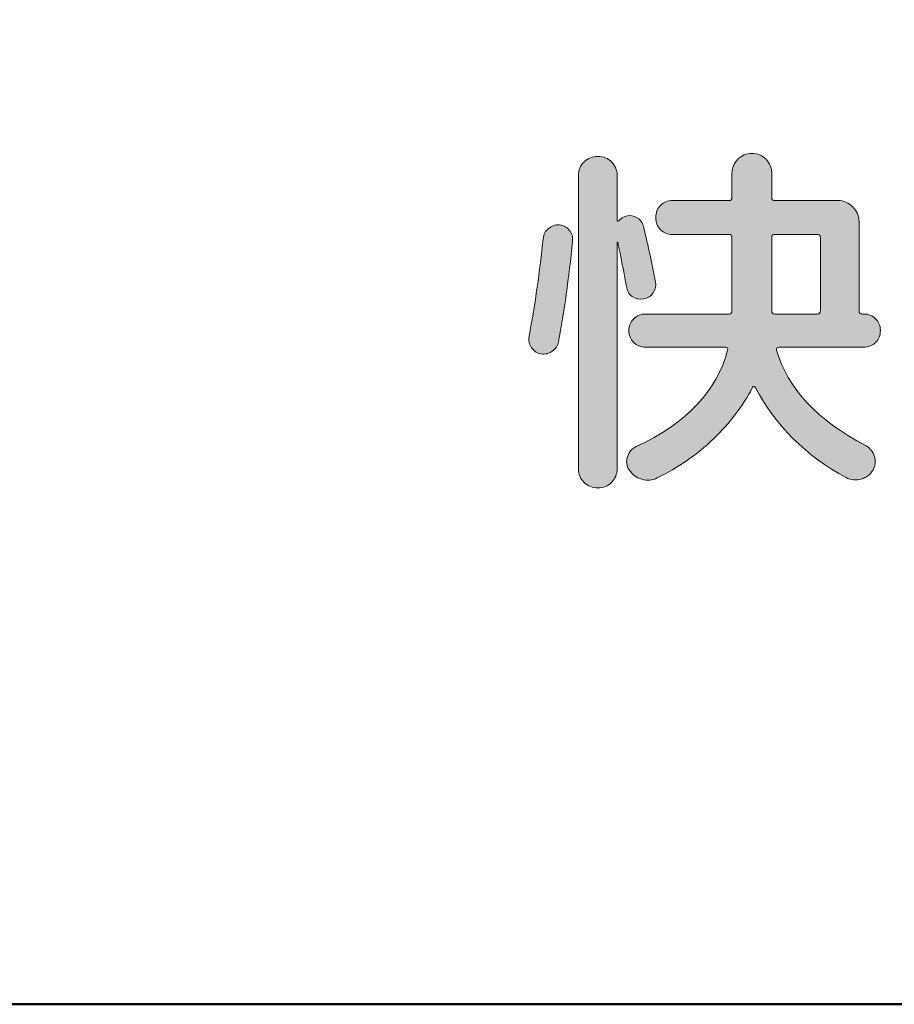
# Model space of a CAD drawing. Extents: x 0 to 16800, y 0 to 11880.
# Drawn here: x 14495 to 14824, y 400 to 771 of the extents above; entities that cross this region are included whole.
import ezdxf
from ezdxf.enums import TextEntityAlignment as Align

# ---------------------------------------------------------------- set-up
doc = ezdxf.new("R2010")
doc.units = 0
doc.header["$MEASUREMENT"] = 0
for name, color, linetype, lineweight in [('FRAM3', 1, 'CONTINUOUS', 50), ('ハッチング', 8, 'CONTINUOUS', 5), ('文字', 4, 'CONTINUOUS', 18), ('枠線', 7, 'CONTINUOUS', 30)]:
    doc.layers.add(name, color=color, linetype=linetype, lineweight=lineweight)
doc.styles.get("Standard").update_dxf_attribs({"font": 'TXT.SHX', "bigfont": 'bigfont.shx'})

# ---------------------------------------------------------------- blocks, each defined once
blk = doc.blocks.new('快工房表題欄2')
at = {"layer": 'ハッチング'}
h = blk.add_hatch(color=256, dxfattribs=at)
edge = h.paths.add_edge_path()
edge.add_spline(control_points=[(-39.3035, 6.4), (-39.3035, 6.4), (-39.3035, 7.0732), (-39.3035, 7.0732), (-39.3035, 7.0934), (-39.3125, 7.1038), (-39.3307, 7.1038), (-39.3307, 7.1038), (-39.7249, 7.1038), (-39.7249, 7.1038), (-39.7431, 7.1038), (-39.7522, 7.0934), (-39.7522, 7.0732), (-39.7522, 7.0732), (-39.7522, 6.4), (-39.7522, 6.4), (-39.7522, 6.3798), (-39.7431, 6.3695), (-39.7249, 6.3695), (-39.7249, 6.3695), (-39.3307, 6.3695), (-39.3307, 6.3695), (-39.3125, 6.3695), (-39.3035, 6.3798), (-39.3035, 6.4)], knot_values=[0, 0, 0, 0, 1, 1, 1, 2, 2, 2, 3, 3, 3, 4, 4, 4, 5, 5, 5, 6, 6, 6, 7, 7, 7, 8, 8, 8, 8], degree=3, periodic=0)
edge = h.paths.add_edge_path()
edge.add_spline(control_points=[(-38.9024, 6.3695), (-38.8594, 6.3695), (-38.8231, 6.3548), (-38.7937, 6.3254), (-38.7642, 6.2958), (-38.7495, 6.2597), (-38.7495, 6.2166), (-38.7495, 6.1735), (-38.7642, 6.1371), (-38.7937, 6.1078), (-38.8231, 6.0784), (-38.8594, 6.0637), (-38.9024, 6.0637), (-38.9024, 6.0637), (-39.6876, 6.0637), (-39.6876, 6.0637), (-39.7058, 6.0637), (-39.7125, 6.0546), (-39.708, 6.0365), (-39.606, 5.6828), (-39.3319, 5.3893), (-38.8854, 5.156), (-38.8446, 5.1334), (-38.8174, 5.0999), (-38.8038, 5.0556), (-38.7902, 5.0116), (-38.7948, 4.9702), (-38.8174, 4.9317), (-38.8424, 4.8886), (-38.8786, 4.8604), (-38.9262, 4.8467), (-38.9738, 4.8332), (-39.0202, 4.8378), (-39.0655, 4.8604), (-39.4372, 5.0619), (-39.7159, 5.3383), (-39.9018, 5.6898), (-39.9108, 5.7033), (-39.92, 5.7045), (-39.929, 5.6932), (-40.0196, 5.5208), (-40.1403, 5.3621), (-40.291, 5.2172), (-40.4417, 5.0723), (-40.6144, 4.9521), (-40.8093, 4.857), (-40.8547, 4.8344), (-40.9023, 4.8303), (-40.9521, 4.845), (-41.0019, 4.8597), (-41.0404, 4.8886), (-41.0677, 4.9317), (-41.0926, 4.968), (-41.0982, 5.0082), (-41.0846, 5.0523), (-41.071, 5.0966), (-41.0438, 5.1276), (-41.003, 5.1459), (-40.5386, 5.3633), (-40.2575, 5.6602), (-40.1601, 6.0365), (-40.1555, 6.0546), (-40.1624, 6.0637), (-40.1805, 6.0637), (-40.1805, 6.0637), (-40.918, 6.0637), (-40.918, 6.0637), (-40.9611, 6.0637), (-40.9974, 6.0784), (-41.0268, 6.1078), (-41.0563, 6.1371), (-41.071, 6.1735), (-41.071, 6.2166), (-41.071, 6.2597), (-41.0563, 6.2958), (-41.0268, 6.3254), (-40.9974, 6.3548), (-40.9611, 6.3695), (-40.918, 6.3695), (-40.918, 6.3695), (-40.1465, 6.3695), (-40.1465, 6.3695), (-40.1283, 6.3695), (-40.1193, 6.3798), (-40.1193, 6.4), (-40.1193, 6.4), (-40.1193, 7.0732), (-40.1193, 7.0732), (-40.1193, 7.0934), (-40.1283, 7.1038), (-40.1465, 7.1038), (-40.1465, 7.1038), (-40.6665, 7.1038), (-40.6665, 7.1038), (-40.7119, 7.1038), (-40.7493, 7.1185), (-40.7787, 7.1478), (-40.8082, 7.1772), (-40.8229, 7.2148), (-40.8229, 7.26), (-40.8229, 7.3053), (-40.8082, 7.3428), (-40.7787, 7.3722), (-40.7493, 7.4016), (-40.7119, 7.4165), (-40.6665, 7.4165), (-40.6665, 7.4165), (-40.1465, 7.4165), (-40.1465, 7.4165), (-40.1283, 7.4165), (-40.1193, 7.4266), (-40.1193, 7.4471), (-40.1193, 7.4471), (-40.1193, 7.6679), (-40.1193, 7.6679), (-40.1193, 7.7177), (-40.1017, 7.7608), (-40.0666, 7.7972), (-40.0314, 7.8333), (-39.9879, 7.8516), (-39.9357, 7.8516), (-39.8836, 7.8516), (-39.84, 7.8333), (-39.8049, 7.7972), (-39.7697, 7.7608), (-39.7522, 7.7177), (-39.7522, 7.6679), (-39.7522, 7.6679), (-39.7522, 7.4471), (-39.7522, 7.4471), (-39.7522, 7.4266), (-39.7431, 7.4165), (-39.7249, 7.4165), (-39.7249, 7.4165), (-39.1404, 7.4165), (-39.1404, 7.4165), (-39.0883, 7.4165), (-39.043, 7.397), (-39.0044, 7.3587), (-38.9658, 7.32), (-38.9466, 7.2747), (-38.9466, 7.2227), (-38.9466, 7.2227), (-38.9466, 6.3967), (-38.9466, 6.3967), (-38.9466, 6.3786), (-38.9375, 6.3695), (-38.9194, 6.3695), (-38.9194, 6.3695), (-38.9024, 6.3695), (-38.9024, 6.3695)], knot_values=[0, 0, 0, 0, 1, 1, 1, 2, 2, 2, 3, 3, 3, 4, 4, 4, 5, 5, 5, 6, 6, 6, 7, 7, 7, 8, 8, 8, 9, 9, 9, 10, 10, 10, 11, 11, 11, 12, 12, 12, 13, 13, 13, 14, 14, 14, 15, 15, 15, 16, 16, 16, 17, 17, 17, 18, 18, 18, 19, 19, 19, 20, 20, 20, 21, 21, 21, 22, 22, 22, 23, 23, 23, 24, 24, 24, 25, 25, 25, 26, 26, 26, 27, 27, 27, 28, 28, 28, 29, 29, 29, 30, 30, 30, 31, 31, 31, 32, 32, 32, 33, 33, 33, 34, 34, 34, 35, 35, 35, 36, 36, 36, 37, 37, 37, 38, 38, 38, 39, 39, 39, 40, 40, 40, 41, 41, 41, 42, 42, 42, 43, 43, 43, 44, 44, 44, 45, 45, 45, 46, 46, 46, 47, 47, 47, 48, 48, 48, 49, 49, 49, 50, 50, 50, 50], degree=3, periodic=0)
edge = h.paths.add_edge_path()
edge.add_spline(control_points=[(-41.2308, 4.8161), (-41.2647, 4.7821), (-41.3067, 4.7651), (-41.3566, 4.7651), (-41.4064, 4.7651), (-41.4489, 4.7821), (-41.484, 4.8161), (-41.5192, 4.85), (-41.5367, 4.8922), (-41.5367, 4.942), (-41.5367, 4.942), (-41.5367, 7.6476), (-41.5367, 7.6476), (-41.5367, 7.6975), (-41.5192, 7.7394), (-41.484, 7.7733), (-41.4489, 7.8073), (-41.4064, 7.8244), (-41.3566, 7.8244), (-41.3067, 7.8244), (-41.2647, 7.8073), (-41.2308, 7.7733), (-41.1968, 7.7394), (-41.1798, 7.6975), (-41.1798, 7.6476), (-41.1798, 7.6476), (-41.1798, 7.2362), (-41.1798, 7.2362), (-41.1798, 7.2316), (-41.178, 7.229), (-41.1747, 7.2278), (-41.1713, 7.2266), (-41.1673, 7.2273), (-41.1628, 7.2295), (-41.1447, 7.2521), (-41.1221, 7.2668), (-41.0949, 7.2738), (-41.0586, 7.2827), (-41.0252, 7.2776), (-40.9946, 7.2583), (-40.964, 7.2391), (-40.9441, 7.2114), (-40.9351, 7.175), (-40.892, 6.9962), (-40.8558, 6.8262), (-40.8263, 6.6651), (-40.8194, 6.629), (-40.8263, 6.5955), (-40.8466, 6.565), (-40.8671, 6.5344), (-40.8966, 6.5156), (-40.9351, 6.5089), (-40.9713, 6.5021), (-41.0047, 6.5084), (-41.0353, 6.5276), (-41.066, 6.5469), (-41.0846, 6.5746), (-41.0914, 6.6109), (-41.1186, 6.7626), (-41.1458, 6.902), (-41.173, 7.0289), (-41.173, 7.0311), (-41.1742, 7.0323), (-41.1764, 7.0323), (-41.1786, 7.0323), (-41.1798, 7.0311), (-41.1798, 7.0289), (-41.1798, 7.0289), (-41.1798, 4.942), (-41.1798, 4.942), (-41.1798, 4.8922), (-41.1968, 4.85), (-41.2308, 4.8161)], knot_values=[0, 0, 0, 0, 1, 1, 1, 2, 2, 2, 3, 3, 3, 4, 4, 4, 5, 5, 5, 6, 6, 6, 7, 7, 7, 8, 8, 8, 9, 9, 9, 10, 10, 10, 11, 11, 11, 12, 12, 12, 13, 13, 13, 14, 14, 14, 15, 15, 15, 16, 16, 16, 17, 17, 17, 18, 18, 18, 19, 19, 19, 20, 20, 20, 21, 21, 21, 22, 22, 22, 23, 23, 23, 24, 24, 24, 24], degree=3, periodic=0)
edge = h.paths.add_edge_path()
edge.add_spline(control_points=[(-41.8833, 6.0023), (-41.9197, 6.0093), (-41.9486, 6.0278), (-41.97, 6.0584), (-41.9917, 6.089), (-41.999, 6.1237), (-41.9922, 6.1622), (-41.9356, 6.4658), (-41.8925, 6.7672), (-41.863, 7.0662), (-41.8585, 7.1047), (-41.8414, 7.136), (-41.8121, 7.1599), (-41.7826, 7.1835), (-41.7497, 7.1943), (-41.7135, 7.1921), (-41.6773, 7.1897), (-41.6467, 7.1738), (-41.6216, 7.1445), (-41.5967, 7.1151), (-41.5866, 7.0809), (-41.5911, 7.0426), (-41.6251, 6.6981), (-41.6681, 6.3887), (-41.7202, 6.1145), (-41.7271, 6.0784), (-41.7464, 6.0488), (-41.778, 6.0261), (-41.8098, 6.0035), (-41.8449, 5.9956), (-41.8833, 6.0023)], knot_values=[0, 0, 0, 0, 1, 1, 1, 2, 2, 2, 3, 3, 3, 4, 4, 4, 5, 5, 5, 6, 6, 6, 7, 7, 7, 8, 8, 8, 9, 9, 9, 10, 10, 10, 10], degree=3, periodic=0)
at = {"layer": 'FRAM3'}
blk.add_line((0, 0), (-377.5, 0), dxfattribs=at)
at = {"layer": 'ハッチング'}
for points, knots in [([(-41.2308, 4.8161), (-41.2647, 4.7821), (-41.3067, 4.7651), (-41.3566, 4.7651), (-41.4064, 4.7651), (-41.4489, 4.7821), (-41.484, 4.8161), (-41.5192, 4.85), (-41.5367, 4.8922), (-41.5367, 4.942), (-41.5367, 4.942), (-41.5367, 7.6476), (-41.5367, 7.6476), (-41.5367, 7.6975), (-41.5192, 7.7394), (-41.484, 7.7733), (-41.4489, 7.8073), (-41.4064, 7.8244), (-41.3566, 7.8244), (-41.3067, 7.8244), (-41.2647, 7.8073), (-41.2308, 7.7733), (-41.1968, 7.7394), (-41.1798, 7.6975), (-41.1798, 7.6476), (-41.1798, 7.6476), (-41.1798, 7.2362), (-41.1798, 7.2362), (-41.1798, 7.2316), (-41.178, 7.229), (-41.1747, 7.2278), (-41.1713, 7.2266), (-41.1673, 7.2273), (-41.1628, 7.2295), (-41.1447, 7.2521), (-41.1221, 7.2668), (-41.0949, 7.2738), (-41.0586, 7.2827), (-41.0252, 7.2776), (-40.9946, 7.2583), (-40.964, 7.2391), (-40.9441, 7.2114), (-40.9351, 7.175), (-40.892, 6.9962), (-40.8558, 6.8262), (-40.8263, 6.6651), (-40.8194, 6.629), (-40.8263, 6.5955), (-40.8466, 6.565), (-40.8671, 6.5344), (-40.8966, 6.5156), (-40.9351, 6.5089), (-40.9713, 6.5021), (-41.0047, 6.5084), (-41.0353, 6.5276), (-41.066, 6.5469), (-41.0846, 6.5746), (-41.0914, 6.6109), (-41.1186, 6.7626), (-41.1458, 6.902), (-41.173, 7.0289), (-41.173, 7.0311), (-41.1742, 7.0323), (-41.1764, 7.0323), (-41.1786, 7.0323), (-41.1798, 7.0311), (-41.1798, 7.0289), (-41.1798, 7.0289), (-41.1798, 4.942), (-41.1798, 4.942), (-41.1798, 4.8922), (-41.1968, 4.85), (-41.2308, 4.8161)], [0, 0, 0, 0, 1, 1, 1, 2, 2, 2, 3, 3, 3, 4, 4, 4, 5, 5, 5, 6, 6, 6, 7, 7, 7, 8, 8, 8, 9, 9, 9, 10, 10, 10, 11, 11, 11, 12, 12, 12, 13, 13, 13, 14, 14, 14, 15, 15, 15, 16, 16, 16, 17, 17, 17, 18, 18, 18, 19, 19, 19, 20, 20, 20, 21, 21, 21, 22, 22, 22, 23, 23, 23, 24, 24, 24, 24]), ([(-38.9024, 6.3695), (-38.8594, 6.3695), (-38.8231, 6.3548), (-38.7937, 6.3254), (-38.7642, 6.2958), (-38.7495, 6.2597), (-38.7495, 6.2166), (-38.7495, 6.1735), (-38.7642, 6.1371), (-38.7937, 6.1078), (-38.8231, 6.0784), (-38.8594, 6.0637), (-38.9024, 6.0637), (-38.9024, 6.0637), (-39.6876, 6.0637), (-39.6876, 6.0637), (-39.7058, 6.0637), (-39.7125, 6.0546), (-39.708, 6.0365), (-39.606, 5.6828), (-39.3319, 5.3893), (-38.8854, 5.156), (-38.8446, 5.1334), (-38.8174, 5.0999), (-38.8038, 5.0556), (-38.7902, 5.0116), (-38.7948, 4.9702), (-38.8174, 4.9317), (-38.8424, 4.8886), (-38.8786, 4.8604), (-38.9262, 4.8467), (-38.9738, 4.8332), (-39.0202, 4.8378), (-39.0655, 4.8604), (-39.4372, 5.0619), (-39.7159, 5.3383), (-39.9018, 5.6898), (-39.9108, 5.7033), (-39.92, 5.7045), (-39.929, 5.6932), (-40.0196, 5.5208), (-40.1403, 5.3621), (-40.291, 5.2172), (-40.4417, 5.0723), (-40.6144, 4.9521), (-40.8093, 4.857), (-40.8547, 4.8344), (-40.9023, 4.8303), (-40.9521, 4.845), (-41.0019, 4.8597), (-41.0404, 4.8886), (-41.0677, 4.9317), (-41.0926, 4.968), (-41.0982, 5.0082), (-41.0846, 5.0523), (-41.071, 5.0966), (-41.0438, 5.1276), (-41.003, 5.1459), (-40.5386, 5.3633), (-40.2575, 5.6602), (-40.1601, 6.0365), (-40.1555, 6.0546), (-40.1624, 6.0637), (-40.1805, 6.0637), (-40.1805, 6.0637), (-40.918, 6.0637), (-40.918, 6.0637), (-40.9611, 6.0637), (-40.9974, 6.0784), (-41.0268, 6.1078), (-41.0563, 6.1371), (-41.071, 6.1735), (-41.071, 6.2166), (-41.071, 6.2597), (-41.0563, 6.2958), (-41.0268, 6.3254), (-40.9974, 6.3548), (-40.9611, 6.3695), (-40.918, 6.3695), (-40.918, 6.3695), (-40.1465, 6.3695), (-40.1465, 6.3695), (-40.1283, 6.3695), (-40.1193, 6.3798), (-40.1193, 6.4), (-40.1193, 6.4), (-40.1193, 7.0732), (-40.1193, 7.0732), (-40.1193, 7.0934), (-40.1283, 7.1038), (-40.1465, 7.1038), (-40.1465, 7.1038), (-40.6665, 7.1038), (-40.6665, 7.1038), (-40.7119, 7.1038), (-40.7493, 7.1185), (-40.7787, 7.1478), (-40.8082, 7.1772), (-40.8229, 7.2148), (-40.8229, 7.26), (-40.8229, 7.3053), (-40.8082, 7.3428), (-40.7787, 7.3722), (-40.7493, 7.4016), (-40.7119, 7.4165), (-40.6665, 7.4165), (-40.6665, 7.4165), (-40.1465, 7.4165), (-40.1465, 7.4165), (-40.1283, 7.4165), (-40.1193, 7.4266), (-40.1193, 7.4471), (-40.1193, 7.4471), (-40.1193, 7.6679), (-40.1193, 7.6679), (-40.1193, 7.7177), (-40.1017, 7.7608), (-40.0666, 7.7972), (-40.0314, 7.8333), (-39.9879, 7.8516), (-39.9357, 7.8516), (-39.8836, 7.8516), (-39.84, 7.8333), (-39.8049, 7.7972), (-39.7697, 7.7608), (-39.7522, 7.7177), (-39.7522, 7.6679), (-39.7522, 7.6679), (-39.7522, 7.4471), (-39.7522, 7.4471), (-39.7522, 7.4266), (-39.7431, 7.4165), (-39.7249, 7.4165), (-39.7249, 7.4165), (-39.1404, 7.4165), (-39.1404, 7.4165), (-39.0883, 7.4165), (-39.043, 7.397), (-39.0044, 7.3587), (-38.9658, 7.32), (-38.9466, 7.2747), (-38.9466, 7.2227), (-38.9466, 7.2227), (-38.9466, 6.3967), (-38.9466, 6.3967), (-38.9466, 6.3786), (-38.9375, 6.3695), (-38.9194, 6.3695), (-38.9194, 6.3695), (-38.9024, 6.3695), (-38.9024, 6.3695)], [0, 0, 0, 0, 1, 1, 1, 2, 2, 2, 3, 3, 3, 4, 4, 4, 5, 5, 5, 6, 6, 6, 7, 7, 7, 8, 8, 8, 9, 9, 9, 10, 10, 10, 11, 11, 11, 12, 12, 12, 13, 13, 13, 14, 14, 14, 15, 15, 15, 16, 16, 16, 17, 17, 17, 18, 18, 18, 19, 19, 19, 20, 20, 20, 21, 21, 21, 22, 22, 22, 23, 23, 23, 24, 24, 24, 25, 25, 25, 26, 26, 26, 27, 27, 27, 28, 28, 28, 29, 29, 29, 30, 30, 30, 31, 31, 31, 32, 32, 32, 33, 33, 33, 34, 34, 34, 35, 35, 35, 36, 36, 36, 37, 37, 37, 38, 38, 38, 39, 39, 39, 40, 40, 40, 41, 41, 41, 42, 42, 42, 43, 43, 43, 44, 44, 44, 45, 45, 45, 46, 46, 46, 47, 47, 47, 48, 48, 48, 49, 49, 49, 50, 50, 50, 50]), ([(-41.8833, 6.0023), (-41.9197, 6.0093), (-41.9486, 6.0278), (-41.97, 6.0584), (-41.9917, 6.089), (-41.999, 6.1237), (-41.9922, 6.1622), (-41.9356, 6.4658), (-41.8925, 6.7672), (-41.863, 7.0662), (-41.8585, 7.1047), (-41.8414, 7.136), (-41.8121, 7.1599), (-41.7826, 7.1835), (-41.7497, 7.1943), (-41.7135, 7.1921), (-41.6773, 7.1897), (-41.6467, 7.1738), (-41.6216, 7.1445), (-41.5967, 7.1151), (-41.5866, 7.0809), (-41.5911, 7.0426), (-41.6251, 6.6981), (-41.6681, 6.3887), (-41.7202, 6.1145), (-41.7271, 6.0784), (-41.7464, 6.0488), (-41.778, 6.0261), (-41.8098, 6.0035), (-41.8449, 5.9956), (-41.8833, 6.0023)], [0, 0, 0, 0, 1, 1, 1, 2, 2, 2, 3, 3, 3, 4, 4, 4, 5, 5, 5, 6, 6, 6, 7, 7, 7, 8, 8, 8, 9, 9, 9, 10, 10, 10, 10]), ([(-39.3035, 6.4), (-39.3035, 6.4), (-39.3035, 7.0732), (-39.3035, 7.0732), (-39.3035, 7.0934), (-39.3125, 7.1038), (-39.3307, 7.1038), (-39.3307, 7.1038), (-39.7249, 7.1038), (-39.7249, 7.1038), (-39.7431, 7.1038), (-39.7522, 7.0934), (-39.7522, 7.0732), (-39.7522, 7.0732), (-39.7522, 6.4), (-39.7522, 6.4), (-39.7522, 6.3798), (-39.7431, 6.3695), (-39.7249, 6.3695), (-39.7249, 6.3695), (-39.3307, 6.3695), (-39.3307, 6.3695), (-39.3125, 6.3695), (-39.3035, 6.3798), (-39.3035, 6.4)], [0, 0, 0, 0, 1, 1, 1, 2, 2, 2, 3, 3, 3, 4, 4, 4, 5, 5, 5, 6, 6, 6, 7, 7, 7, 8, 8, 8, 8])]:
    blk.add_open_spline(points, degree=3, knots=knots, dxfattribs=at)
at = {"layer": '文字'}
for tag, p in [('設計', (-240, 18.75)), ('製品名称', (-144.6266, 18.75)), ('図面番号', (-70.6494, 18.75)), ('改定事項１', (-338.2792, 11.25)), ('改定年月日１', (-278.2792, 11.25)), ('製図', (-240, 11.25)), ('縮尺', (-215, 11.25)), ('型番', (-144.6266, 11.25)), ('管理番号', (-70.6494, 11.25)), ('改定事項２', (-338.2792, 3.75)), ('改定年月日２', (-278.2792, 3.75)), ('検図', (-240, 3.75)), ('物件名称', (-144.6266, 3.75)), ('年月日', (-70.6494, 3.75))]:
    blk.add_attdef(tag, text='', height=2.5, dxfattribs=at).set_placement(p, align=Align.MIDDLE_CENTER)

msp = doc.modelspace()

# ---------------------------------------------------------------- linework, layer by layer
at = {"layer": 'FRAM3'}
msp.add_lwpolyline([(1000, 11480), (16400, 11480), (16400, 400), (1000, 400)], close=True, dxfattribs=at)

# ---------------------------------------------------------------- block references
at = {"layer": '枠線', "xscale": 40.79470198675477, "yscale": 40.79470198675477, "zscale": 40.79470198675477}
msp.add_blockref('快工房表題欄2', (16400, 400), dxfattribs=at)

doc.saveas('drawing.dxf')
